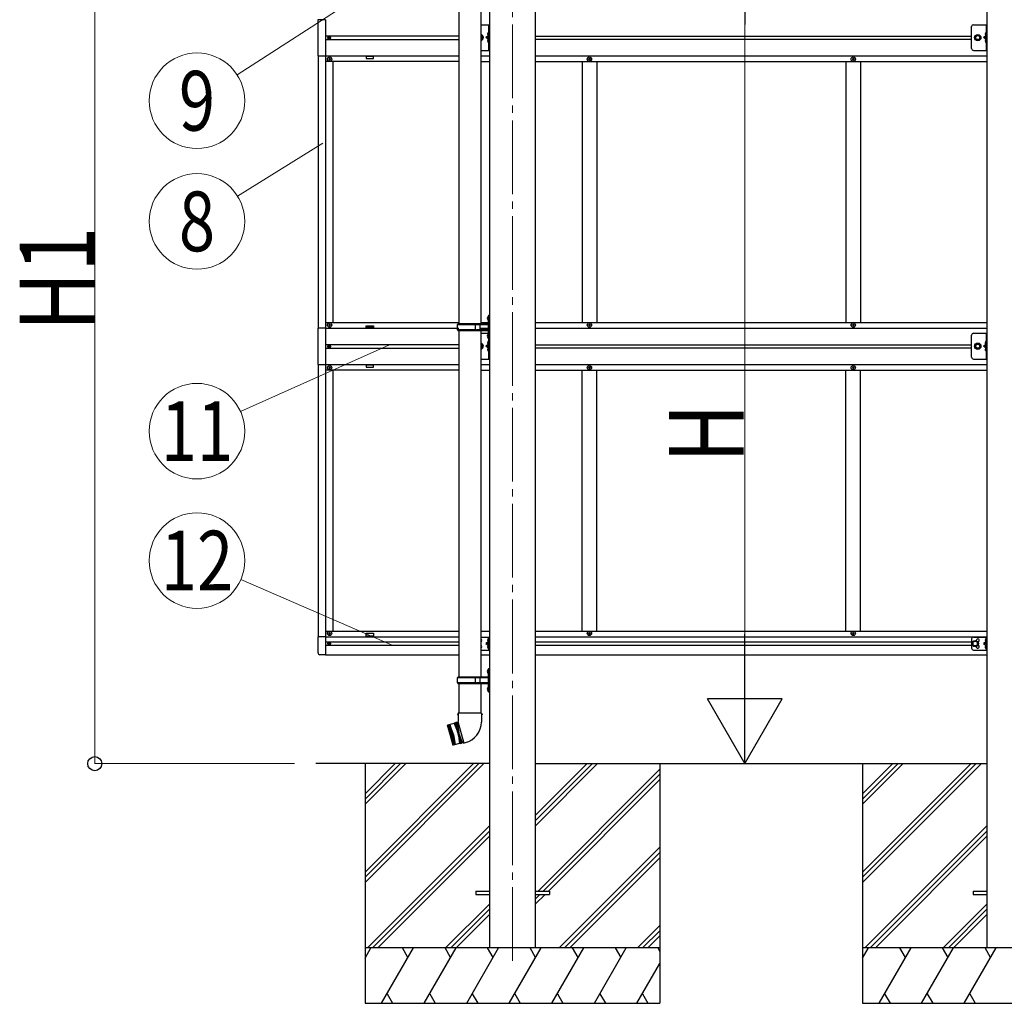
# Model space of a CAD drawing. Units: millimetres. Extents: x 0 to 37845, y -9 to 26730.
# Drawn here: x 26843 to 29514, y 3822 to 6490 of the extents above; entities that cross this region are included whole.
import ezdxf
from ezdxf.enums import TextEntityAlignment as Align

# ---------------------------------------------------------------- set-up
doc = ezdxf.new("R2010")
doc.units = ezdxf.units.MM
doc.linetypes.add('YCENTER_1', pattern=[13, 10, -1, 1, -1])
doc.linetypes.add('YHIDDEN_1', pattern=[4, 3, -1])
for name, color, linetype, lineweight in [('YKK_12', 2, 'Continuous', 13), ('YKK_13', 4, 'Continuous', 30), ('YKK_A1', 4, 'Continuous', 30), ('YKK_D', 6, 'Continuous', 13)]:
    doc.layers.add(name, color=color, linetype=linetype, lineweight=lineweight)
doc.styles.add('text-b', font='extslim2.shx', dxfattribs={"width": 0.8, "bigfont": 'extfont2.shx'})

msp = doc.modelspace()

# ---------------------------------------------------------------- linework, layer by layer
at = {"layer": 'YKK_12', "linetype": 'YCENTER_1', "ltscale": 20}
msp.add_line((28180, 6996.8), (28180, 3921.4), dxfattribs=at)
at = {"layer": 'YKK_13', "linetype": 'Continuous', "ltscale": 25}
for p, q in [((28034.1, 6604), (28034.1, 5664.5)), ((28093.8, 6604), (28093.8, 5664.5)), ((28031, 5662.5), (28032, 5664.5)), ((28113.5, 5664.5), (28032, 5664.5)), ((28079.5, 5646.5), (28079.5, 5664.5)), ((28080.2, 5664.5), (28082.2, 5662.5)), ((28092.6, 5662.5), (28090.6, 5664.5)), ((28111.7, 5681.7), (28113.7, 5680.7)), ((28111.7, 5677.4), (28113.7, 5678.4)), ((28112.9, 5683.7), (28113.6, 5683.7)), ((28112.9, 5683.7), (28112.9, 5675.4)), ((28112.9, 5675.4), (28113.6, 5675.4)), ((28113.6, 5683.7), (28113.6, 5675.4)), ((28113.6, 5683.7), (28114, 5683.3)), ((28113.6, 5675.4), (28114, 5675.8)), ((28113.7, 5680.7), (28114.3, 5679.5)), ((28113.7, 5678.4), (28114.3, 5679.5)), ((28116, 5688), (28114, 5686)), ((28114, 5686), (28114, 5625)), ((28114, 5683.3), (28114, 5675.8)), ((28116, 5688), (28116, 5623)), ((28116, 5688), (28118, 5688)), ((28118, 5623), (28118, 5688)), ((28031, 5648.5), (28031, 5662.5)), ((28079.5, 5662.5), (28031, 5662.5)), ((28031, 5648.5), (28032, 5646.5)), ((28079.5, 5648.5), (28031, 5648.5)), ((28032, 5646.5), (28113.5, 5646.5)), ((28034.1, 5646.5), (28034.1, 4707)), ((28080.2, 5646.5), (28082.2, 5648.5)), ((28113.5, 5662.5), (28082.2, 5662.5)), ((28113.5, 5648.5), (28082.2, 5648.5)), ((28092.6, 5648.5), (28090.6, 5646.5)), ((28092.6, 5648.5), (28092.6, 5662.5)), ((28093.8, 5646.5), (28093.8, 4707)), ((28111.7, 5633.7), (28113.7, 5632.7)), ((28111.7, 5629.4), (28113.7, 5630.4)), ((28112.9, 5635.7), (28113.6, 5635.7)), ((28112.9, 5635.7), (28112.9, 5627.4)), ((28112.9, 5627.4), (28113.6, 5627.4)), ((28113.6, 5635.7), (28113.6, 5627.4)), ((28113.6, 5635.7), (28114, 5635.3)), ((28113.6, 5627.4), (28114, 5627.8)), ((28113.7, 5632.7), (28114.3, 5631.5)), ((28113.7, 5630.4), (28114.3, 5631.5)), ((28114, 5635.3), (28114, 5627.8)), ((28114, 5625), (28116, 5623)), ((28118, 5623), (28116, 5623)), ((28116, 4730.5), (28114, 4728.5)), ((28116, 4730.5), (28116, 4665.5)), ((28116, 4730.5), (28118, 4730.5)), ((28118, 4665.5), (28118, 4730.5)), ((28031, 4705), (28032, 4707)), ((28031, 4691), (28031, 4705)), ((28079.5, 4705), (28031, 4705)), ((28113.5, 4707), (28032, 4707)), ((28079.5, 4689), (28079.5, 4707)), ((28080.2, 4707), (28082.2, 4705)), ((28113.5, 4705), (28082.2, 4705)), ((28092.6, 4705), (28090.6, 4707)), ((28092.6, 4691), (28092.6, 4705)), ((28111.7, 4724.2), (28113.7, 4723.2)), ((28111.7, 4719.9), (28113.7, 4720.9)), ((28112.9, 4726.2), (28113.6, 4726.2)), ((28112.9, 4726.2), (28112.9, 4717.9)), ((28112.9, 4717.9), (28113.6, 4717.9)), ((28113.6, 4726.2), (28113.6, 4717.9)), ((28113.6, 4726.2), (28114, 4725.8)), ((28113.6, 4717.9), (28114, 4718.3)), ((28113.7, 4723.2), (28114.3, 4722)), ((28113.7, 4720.9), (28114.3, 4722)), ((28114, 4728.5), (28114, 4667.5)), ((28114, 4725.8), (28114, 4718.3)), ((28031, 4691), (28032, 4689)), ((28079.5, 4691), (28031, 4691)), ((28032, 4689), (28113.5, 4689)), ((28034.1, 4689), (28034.1, 4609.3)), ((28080.2, 4689), (28082.2, 4691)), ((28113.5, 4691), (28082.2, 4691)), ((28092.6, 4691), (28090.6, 4689)), ((28093.8, 4689), (28093.8, 4609.3)), ((28111.7, 4676.2), (28113.7, 4675.2)), ((28112.9, 4678.2), (28113.6, 4678.2)), ((28112.9, 4678.2), (28112.9, 4669.9)), ((28113.6, 4678.2), (28113.6, 4669.9)), ((28113.6, 4678.2), (28114, 4677.8)), ((28114, 4677.8), (28114, 4670.3)), ((28111.7, 4671.9), (28113.7, 4672.9)), ((28112.9, 4669.9), (28113.6, 4669.9)), ((28113.6, 4669.9), (28114, 4670.3)), ((28113.7, 4675.2), (28114.3, 4674)), ((28113.7, 4672.9), (28114.3, 4674)), ((28114, 4667.5), (28116, 4665.5)), ((28118, 4665.5), (28116, 4665.5)), ((28032.3, 4609.3), (28030.6, 4604.8)), ((28032.3, 4604.3), (28030.6, 4604.8)), ((28095.7, 4609.3), (28032.3, 4609.3)), ((28032.3, 4609.3), (28032.4, 4586.1)), ((28095.7, 4609.3), (28095.5, 4584.3)), ((28097.2, 4604.8), (28095.6, 4604.3)), ((28095.7, 4609.3), (28097.2, 4604.8)), ((28003.7, 4575.8), (28004, 4576.4)), ((28003.7, 4575.8), (28018, 4522.4)), ((28021.9, 4581.2), (28004, 4576.4)), ((28018.6, 4522), (28004, 4576.4)), ((28007.9, 4577.4), (28022.5, 4523)), ((28012.3, 4549.5), (28007.9, 4577.4)), ((28009.8, 4577.9), (28024.4, 4523.6)), ((28020, 4551.5), (28009.8, 4577.9)), ((28024.6, 4582.9), (28021.9, 4581.2)), ((28021.9, 4581.2), (28032.1, 4554.8)), ((28024.6, 4582.9), (28026.5, 4583.4)), ((28039.6, 4526.6), (28024.6, 4582.9)), ((28029.4, 4584), (28026.5, 4583.4)), ((28026.5, 4583.4), (28041.6, 4527.1)), ((28032.3, 4584.8), (28029.4, 4584)), ((28029.4, 4584), (28034, 4555.3)), ((28032.4, 4586.1), (28032, 4586)), ((28032, 4586), (28047.6, 4527.7)), ((28012.3, 4549.5), (28022.5, 4523)), ((28020, 4551.5), (28024.4, 4523.6)), ((28032.1, 4554.8), (28036.5, 4526.8)), ((28044.4, 4528.1), (28034, 4555.3)), ((28018.6, 4522), (28018, 4522.4)), ((28036.5, 4526.8), (28018.6, 4522)), ((28039.6, 4526.6), (28036.5, 4526.8)), ((28039.6, 4526.6), (28041.6, 4527.1)), ((28039.6, 4526.6), (28041.6, 4527.1)), ((28044.4, 4528.1), (28041.6, 4527.1)), ((28047.3, 4528.9), (28044.4, 4528.1)), ((28047.6, 4527.7), (28052.5, 4529))]:
    msp.add_line(p, q, dxfattribs=at)
at = {"layer": 'YKK_13', "linetype": 'Continuous', "ltscale": 0.5}
for p, q in [((27672.7, 6489.7), (27652, 6489.7)), ((27652, 6489.7), (27652, 6391.7)), ((27672.7, 6489.7), (27672.7, 6391.7)), ((28115, 6476.2), (28115, 6406.2)), ((28117.5, 6406.2), (28117.5, 6476.2)), ((29425.5, 6411.2), (29425.5, 6471.2)), ((29465, 6476.2), (29465, 6406.2)), ((29467.5, 6406.2), (29467.5, 6476.2)), ((27680.7, 6441.2), (27680.7, 6440.3)), ((27681.5, 6441.2), (27680.7, 6441.2)), ((27680.7, 6440.3), (27681.5, 6440.3)), ((27683.2, 6442.8), (27682.3, 6442.8)), ((27682.3, 6442.8), (27682.3, 6442)), ((27682.3, 6439.5), (27682.3, 6438.7)), ((27683.2, 6442), (27683.2, 6442.8)), ((27683.2, 6438.7), (27683.2, 6439.5)), ((27684.8, 6441.2), (27684, 6441.2)), ((27684, 6440.3), (27684.8, 6440.3)), ((27684.8, 6440.3), (27684.8, 6441.2)), ((28093.8, 6447.7), (28096.2, 6447.7)), ((28096.2, 6447.7), (28100, 6441.2)), ((28100, 6441.2), (28096.2, 6434.7)), ((28115, 6446.2), (28108, 6441.2)), ((28115, 6441.2), (28108, 6441.2)), ((28115, 6436.2), (28108, 6441.2)), ((29435, 6441.2), (29438.7, 6447.7)), ((29438.7, 6434.7), (29435, 6441.2)), ((29438.7, 6447.7), (29446.2, 6447.7)), ((29446.2, 6447.7), (29450, 6441.2)), ((29450, 6441.2), (29446.2, 6434.7)), ((29465, 6446.2), (29458, 6441.2)), ((29465, 6441.2), (29458, 6441.2)), ((29465, 6436.2), (29458, 6441.2)), ((27682.3, 6438.7), (27683.2, 6438.7)), ((28096.2, 6434.7), (28093.8, 6434.7)), ((29446.2, 6434.7), (29438.7, 6434.7)), ((27652, 6391.7), (27672.7, 6391.7)), ((28093.8, 6406.2), (28117.5, 6406.2)), ((29430.5, 6406.2), (29467.5, 6406.2)), ((27681.2, 6383.2), (27681.2, 6382.2)), ((27682.2, 6383.2), (27681.2, 6383.2)), ((27681.2, 6382.2), (27682.2, 6382.2)), ((27684.2, 6385.2), (27683.2, 6385.2)), ((27683.2, 6385.2), (27683.2, 6384.2)), ((27683.2, 6381.2), (27683.2, 6380.2)), ((27683.2, 6380.2), (27684.2, 6380.2)), ((27684.2, 6384.2), (27684.2, 6385.2)), ((27684.2, 6380.2), (27684.2, 6381.2)), ((27686.2, 6383.2), (27685.2, 6383.2)), ((27685.2, 6382.2), (27686.2, 6382.2)), ((27686.2, 6382.2), (27686.2, 6383.2)), ((28386.2, 6383.2), (28386.2, 6382.2)), ((28387.2, 6383.2), (28386.2, 6383.2)), ((28386.2, 6382.2), (28387.2, 6382.2)), ((28389.2, 6385.2), (28388.2, 6385.2)), ((28388.2, 6385.2), (28388.2, 6384.2)), ((28388.2, 6381.2), (28388.2, 6380.2)), ((28388.2, 6380.2), (28389.2, 6380.2)), ((28389.2, 6384.2), (28389.2, 6385.2)), ((28389.2, 6380.2), (28389.2, 6381.2)), ((28391.2, 6383.2), (28390.2, 6383.2)), ((28390.2, 6382.2), (28391.2, 6382.2)), ((28391.2, 6382.2), (28391.2, 6383.2)), ((29102.2, 6383.2), (29102.2, 6382.2)), ((29103.2, 6383.2), (29102.2, 6383.2)), ((29102.2, 6382.2), (29103.2, 6382.2)), ((29105.2, 6385.2), (29104.2, 6385.2)), ((29104.2, 6385.2), (29104.2, 6384.2)), ((29104.2, 6381.2), (29104.2, 6380.2)), ((29104.2, 6380.2), (29105.2, 6380.2)), ((29105.2, 6384.2), (29105.2, 6385.2)), ((29105.2, 6380.2), (29105.2, 6381.2)), ((29107.2, 6383.2), (29106.2, 6383.2)), ((29106.2, 6382.2), (29107.2, 6382.2)), ((29107.2, 6382.2), (29107.2, 6383.2)), ((27683.2, 5663.2), (27683.2, 5664.2)), ((27683.2, 5664.2), (27684.2, 5664.2)), ((27684.2, 5664.2), (27684.2, 5663.2)), ((28388.2, 5663.2), (28388.2, 5664.2)), ((28388.2, 5664.2), (28389.2, 5664.2)), ((28389.2, 5664.2), (28389.2, 5663.2)), ((29104.2, 5663.2), (29104.2, 5664.2)), ((29104.2, 5664.2), (29105.2, 5664.2)), ((29105.2, 5664.2), (29105.2, 5663.2)), ((27672.7, 5652.7), (27652, 5652.7)), ((27652, 5652.7), (27652, 5554.7)), ((27672.7, 5652.7), (27672.7, 5554.7)), ((27681.2, 5661.2), (27681.2, 5662.2)), ((27681.2, 5662.2), (27682.2, 5662.2)), ((27682.2, 5661.2), (27681.2, 5661.2)), ((27683.2, 5659.2), (27683.2, 5660.2)), ((27684.2, 5659.2), (27683.2, 5659.2)), ((27684.2, 5660.2), (27684.2, 5659.2)), ((27685.2, 5662.2), (27686.2, 5662.2)), ((27686.2, 5661.2), (27685.2, 5661.2)), ((27686.2, 5662.2), (27686.2, 5661.2)), ((28115, 5639.2), (28115, 5569.2)), ((28117.5, 5569.2), (28117.5, 5639.2)), ((28386.2, 5661.2), (28386.2, 5662.2)), ((28386.2, 5662.2), (28387.2, 5662.2)), ((28387.2, 5661.2), (28386.2, 5661.2)), ((28388.2, 5659.2), (28388.2, 5660.2)), ((28389.2, 5659.2), (28388.2, 5659.2)), ((28389.2, 5660.2), (28389.2, 5659.2)), ((28390.2, 5662.2), (28391.2, 5662.2)), ((28391.2, 5661.2), (28390.2, 5661.2)), ((28391.2, 5662.2), (28391.2, 5661.2)), ((29102.2, 5661.2), (29102.2, 5662.2)), ((29102.2, 5662.2), (29103.2, 5662.2)), ((29103.2, 5661.2), (29102.2, 5661.2)), ((29104.2, 5659.2), (29104.2, 5660.2)), ((29105.2, 5659.2), (29104.2, 5659.2)), ((29105.2, 5660.2), (29105.2, 5659.2)), ((29106.2, 5662.2), (29107.2, 5662.2)), ((29107.2, 5661.2), (29106.2, 5661.2)), ((29107.2, 5662.2), (29107.2, 5661.2)), ((29465, 5639.2), (29465, 5569.2)), ((29467.5, 5569.2), (29467.5, 5639.2)), ((29425.5, 5574.2), (29425.5, 5634.2)), ((27680.7, 5604.2), (27680.7, 5603.3)), ((27681.5, 5604.2), (27680.7, 5604.2)), ((27680.7, 5603.3), (27681.5, 5603.3)), ((27683.2, 5605.8), (27682.3, 5605.8)), ((27682.3, 5605.8), (27682.3, 5605)), ((27682.3, 5602.5), (27682.3, 5601.7)), ((27682.3, 5601.7), (27683.2, 5601.7)), ((27683.2, 5605), (27683.2, 5605.8)), ((27683.2, 5601.7), (27683.2, 5602.5)), ((27684.8, 5604.2), (27684, 5604.2)), ((27684, 5603.3), (27684.8, 5603.3)), ((27684.8, 5603.3), (27684.8, 5604.2)), ((28093.8, 5610.7), (28096.2, 5610.7)), ((28096.2, 5597.7), (28093.8, 5597.7)), ((28096.2, 5610.7), (28100, 5604.2)), ((28100, 5604.2), (28096.2, 5597.7)), ((28115, 5609.2), (28108, 5604.2)), ((28115, 5604.2), (28108, 5604.2)), ((28115, 5599.2), (28108, 5604.2)), ((29435, 5604.2), (29438.7, 5610.7)), ((29438.7, 5597.7), (29435, 5604.2)), ((29438.7, 5610.7), (29446.2, 5610.7)), ((29446.2, 5597.7), (29438.7, 5597.7)), ((29446.2, 5610.7), (29450, 5604.2)), ((29450, 5604.2), (29446.2, 5597.7)), ((29465, 5609.2), (29458, 5604.2)), ((29465, 5604.2), (29458, 5604.2)), ((29465, 5599.2), (29458, 5604.2)), ((28093.8, 5569.2), (28117.5, 5569.2)), ((29430.5, 5569.2), (29467.5, 5569.2)), ((27652, 5554.7), (27672.7, 5554.7)), ((27681.2, 5546.2), (27681.2, 5545.2)), ((27682.2, 5546.2), (27681.2, 5546.2)), ((27681.2, 5545.2), (27682.2, 5545.2)), ((27684.2, 5548.2), (27683.2, 5548.2)), ((27683.2, 5548.2), (27683.2, 5547.2)), ((27683.2, 5544.2), (27683.2, 5543.2)), ((27683.2, 5543.2), (27684.2, 5543.2)), ((27684.2, 5547.2), (27684.2, 5548.2)), ((27684.2, 5543.2), (27684.2, 5544.2)), ((27686.2, 5546.2), (27685.2, 5546.2)), ((27685.2, 5545.2), (27686.2, 5545.2)), ((27686.2, 5545.2), (27686.2, 5546.2)), ((28386.2, 5546.2), (28386.2, 5545.2)), ((28387.2, 5546.2), (28386.2, 5546.2)), ((28386.2, 5545.2), (28387.2, 5545.2)), ((28389.2, 5548.2), (28388.2, 5548.2)), ((28388.2, 5548.2), (28388.2, 5547.2)), ((28388.2, 5544.2), (28388.2, 5543.2)), ((28388.2, 5543.2), (28389.2, 5543.2)), ((28389.2, 5547.2), (28389.2, 5548.2)), ((28389.2, 5543.2), (28389.2, 5544.2)), ((28391.2, 5546.2), (28390.2, 5546.2)), ((28390.2, 5545.2), (28391.2, 5545.2)), ((28391.2, 5545.2), (28391.2, 5546.2)), ((29102.2, 5546.2), (29102.2, 5545.2)), ((29103.2, 5546.2), (29102.2, 5546.2)), ((29102.2, 5545.2), (29103.2, 5545.2)), ((29105.2, 5548.2), (29104.2, 5548.2)), ((29104.2, 5548.2), (29104.2, 5547.2)), ((29104.2, 5544.2), (29104.2, 5543.2)), ((29104.2, 5543.2), (29105.2, 5543.2)), ((29105.2, 5547.2), (29105.2, 5548.2)), ((29105.2, 5543.2), (29105.2, 5544.2)), ((29107.2, 5546.2), (29106.2, 5546.2)), ((29106.2, 5545.2), (29107.2, 5545.2)), ((29107.2, 5545.2), (29107.2, 5546.2)), ((27672.7, 4815.9), (27652.2, 4815.9)), ((27652.2, 4773), (27652.2, 4815.9)), ((27672.7, 4815.9), (27672.7, 4766.7)), ((27681.2, 4824.9), (27681.2, 4825.6)), ((27681.2, 4825.6), (27682.9, 4825.6)), ((27681.2, 4824.9), (27682.9, 4824.9)), ((27683.4, 4827.7), (27684.1, 4827.7)), ((27683.4, 4826.1), (27683.4, 4827.7)), ((27683.4, 4822.7), (27683.4, 4824.4)), ((27683.4, 4822.7), (27684.1, 4822.7)), ((27684.1, 4826.1), (27684.1, 4827.7)), ((27684.1, 4822.7), (27684.1, 4824.4)), ((27684.6, 4825.6), (27686.2, 4825.6)), ((27684.6, 4824.9), (27686.2, 4824.9)), ((27686.2, 4824.9), (27686.2, 4825.6)), ((28386.2, 4824.9), (28386.2, 4825.6)), ((28386.2, 4825.6), (28387.9, 4825.6)), ((28386.2, 4824.9), (28387.9, 4824.9)), ((28388.4, 4827.7), (28389.1, 4827.7)), ((28388.4, 4826.1), (28388.4, 4827.7)), ((28388.4, 4822.7), (28388.4, 4824.4)), ((28388.4, 4822.7), (28389.1, 4822.7)), ((28389.1, 4826.1), (28389.1, 4827.7)), ((28389.1, 4822.7), (28389.1, 4824.4)), ((28389.6, 4825.6), (28391.2, 4825.6)), ((28389.6, 4824.9), (28391.2, 4824.9)), ((28391.2, 4824.9), (28391.2, 4825.6)), ((29102.2, 4824.9), (29102.2, 4825.6)), ((29102.2, 4825.6), (29103.9, 4825.6)), ((29102.2, 4824.9), (29103.9, 4824.9)), ((29104.4, 4827.7), (29105.1, 4827.7)), ((29104.4, 4826.1), (29104.4, 4827.7)), ((29104.4, 4822.7), (29104.4, 4824.4)), ((29104.4, 4822.7), (29105.1, 4822.7)), ((29105.1, 4826.1), (29105.1, 4827.7)), ((29105.1, 4822.7), (29105.1, 4824.4)), ((29105.6, 4825.6), (29107.2, 4825.6)), ((29105.6, 4824.9), (29107.2, 4824.9)), ((29107.2, 4824.9), (29107.2, 4825.6)), ((27680.7, 4798.1), (27680.7, 4797.4)), ((27681.9, 4798.1), (27680.7, 4798.1)), ((27681.9, 4797.4), (27680.7, 4797.4)), ((27683.1, 4799.8), (27682.4, 4799.8)), ((27682.4, 4799.8), (27682.4, 4798.6)), ((27682.4, 4796.9), (27682.4, 4795.7)), ((27683.1, 4795.7), (27682.4, 4795.7)), ((27683.1, 4799.8), (27683.1, 4798.6)), ((27683.1, 4796.9), (27683.1, 4795.7)), ((27684.8, 4798.1), (27683.6, 4798.1)), ((27684.8, 4797.4), (27683.6, 4797.4)), ((27684.8, 4798.1), (27684.8, 4797.4)), ((27672.7, 4766.7), (27657.5, 4767.5))]:
    msp.add_line(p, q, dxfattribs=at)
at = {"layer": 'YKK_13', "linetype": 'Continuous', "ltscale": 20}
for p, q in [((28093.8, 6476.2), (28117.5, 6476.2)), ((29430.5, 6476.2), (29467.5, 6476.2)), ((28093.8, 5639.2), (28117.5, 5639.2)), ((29430.5, 5639.2), (29467.5, 5639.2)), ((28093.8, 4815.2), (28117.5, 4815.2)), ((28115, 4815.2), (28115, 4780.2)), ((28117.5, 4815.2), (28117.5, 4780.2)), ((29425.5, 4810.2), (29425.5, 4785.2)), ((29430.5, 4815.2), (29467.5, 4815.2)), ((29465, 4815.2), (29465, 4780.2)), ((29467.5, 4815.2), (29467.5, 4780.2)), ((28115, 4802.7), (28108, 4797.7)), ((28108, 4797.7), (28115, 4792.7)), ((28115, 4797.7), (28108, 4797.7)), ((29435.5, 4805.2), (29429, 4801.5)), ((29429, 4801.5), (29429, 4794)), ((29429, 4794), (29435.5, 4790.2)), ((29442, 4801.5), (29435.5, 4805.2)), ((29435.5, 4790.2), (29442, 4794)), ((29442, 4794), (29442, 4801.5)), ((29465, 4802.7), (29458, 4797.7)), ((29458, 4797.7), (29465, 4792.7)), ((29465, 4797.7), (29458, 4797.7)), ((28093.8, 4780.2), (28117.5, 4780.2)), ((29430.5, 4780.2), (29467.5, 4780.2))]:
    msp.add_line(p, q, dxfattribs=at)
at = {"layer": 'YKK_13', "linetype": 'YHIDDEN_1', "ltscale": 0.5}
for p, q in [((28114.7, 6451.4), (28112.5, 6452.5)), ((28114.7, 6449.1), (28112.5, 6447.9)), ((28115.4, 6450.2), (28114.7, 6451.4)), ((28115.4, 6450.2), (28114.7, 6449.1)), ((29464.7, 6451.4), (29462.5, 6452.5)), ((29464.7, 6449.1), (29462.5, 6447.9)), ((29465.4, 6450.2), (29464.7, 6451.4)), ((29465.4, 6450.2), (29464.7, 6449.1)), ((28114.7, 6433.4), (28112.5, 6434.5)), ((28114.7, 6431.1), (28112.5, 6429.9)), ((28115.4, 6432.2), (28114.7, 6433.4)), ((28115.4, 6432.2), (28114.7, 6431.1)), ((29464.7, 6433.4), (29462.5, 6434.5)), ((29464.7, 6431.1), (29462.5, 6429.9)), ((29465.4, 6432.2), (29464.7, 6433.4)), ((29465.4, 6432.2), (29464.7, 6431.1)), ((28114.7, 5614.4), (28112.5, 5615.5)), ((28114.7, 5612.1), (28112.5, 5610.9)), ((28115.4, 5613.2), (28114.7, 5614.4)), ((28115.4, 5613.2), (28114.7, 5612.1)), ((29464.7, 5614.4), (29462.5, 5615.5)), ((29464.7, 5612.1), (29462.5, 5610.9)), ((29465.4, 5613.2), (29464.7, 5614.4)), ((29465.4, 5613.2), (29464.7, 5612.1)), ((28114.7, 5596.4), (28112.5, 5597.5)), ((28114.7, 5594.1), (28112.5, 5592.9)), ((28115.4, 5595.2), (28114.7, 5596.4)), ((28115.4, 5595.2), (28114.7, 5594.1)), ((29464.7, 5596.4), (29462.5, 5597.5)), ((29464.7, 5594.1), (29462.5, 5592.9)), ((29465.4, 5595.2), (29464.7, 5596.4)), ((29465.4, 5595.2), (29464.7, 5594.1)), ((28114.7, 4807.9), (28112.5, 4809)), ((28114.7, 4805.6), (28112.5, 4804.4)), ((28114.7, 4789.9), (28112.5, 4791)), ((28114.7, 4787.6), (28112.5, 4786.4)), ((28115.4, 4806.7), (28114.7, 4807.9)), ((28115.4, 4806.7), (28114.7, 4805.6)), ((28115.4, 4788.7), (28114.7, 4789.9)), ((28115.4, 4788.7), (28114.7, 4787.6)), ((29464.7, 4807.9), (29462.5, 4809)), ((29464.7, 4805.6), (29462.5, 4804.4)), ((29464.7, 4789.9), (29462.5, 4791)), ((29464.7, 4787.6), (29462.5, 4786.4)), ((29465.4, 4806.7), (29464.7, 4807.9)), ((29465.4, 4806.7), (29464.7, 4805.6)), ((29465.4, 4788.7), (29464.7, 4789.9)), ((29465.4, 4788.7), (29464.7, 4787.6))]:
    msp.add_line(p, q, dxfattribs=at)
at = {"layer": 'YKK_13', "linetype": 'Continuous'}
for p, q in [((28114.5, 6454.2), (28113.7, 6454.1)), ((28114.5, 6446.2), (28113.7, 6446.4)), ((28114.5, 6446.2), (28114.5, 6454.2)), ((28114.5, 6454.2), (28115, 6454.2)), ((28114.5, 6446.2), (28115, 6446.3)), ((28115, 6454.2), (28115, 6446.3)), ((29464.5, 6454.2), (29463.7, 6454.1)), ((29464.5, 6446.2), (29463.7, 6446.4)), ((29464.5, 6446.2), (29464.5, 6454.2)), ((29464.5, 6454.2), (29465, 6454.2)), ((29464.5, 6446.2), (29465, 6446.3)), ((29465, 6454.2), (29465, 6446.3)), ((28114.5, 6436.2), (28113.7, 6436.1)), ((28114.5, 6428.2), (28113.7, 6428.4)), ((28114.5, 6428.2), (28114.5, 6436.2)), ((28114.5, 6436.2), (28115, 6436.2)), ((28114.5, 6428.2), (28115, 6428.3)), ((28115, 6436.2), (28115, 6428.3)), ((29464.5, 6436.2), (29463.7, 6436.1)), ((29464.5, 6428.2), (29463.7, 6428.4)), ((29464.5, 6428.2), (29464.5, 6436.2)), ((29464.5, 6436.2), (29465, 6436.2)), ((29464.5, 6428.2), (29465, 6428.3)), ((29465, 6436.2), (29465, 6428.3)), ((28114.5, 5617.2), (28113.7, 5617.1)), ((28114.5, 5609.2), (28114.5, 5617.2)), ((28114.5, 5617.2), (28115, 5617.2)), ((28115, 5617.2), (28115, 5609.3)), ((29464.5, 5617.2), (29463.7, 5617.1)), ((29464.5, 5609.2), (29464.5, 5617.2)), ((29464.5, 5617.2), (29465, 5617.2)), ((29465, 5617.2), (29465, 5609.3)), ((28114.5, 5609.2), (28113.7, 5609.4)), ((28114.5, 5599.2), (28113.7, 5599.1)), ((28114.5, 5591.2), (28113.7, 5591.4)), ((28114.5, 5609.2), (28115, 5609.3)), ((28114.5, 5591.2), (28114.5, 5599.2)), ((28114.5, 5599.2), (28115, 5599.2)), ((28114.5, 5591.2), (28115, 5591.3)), ((28115, 5599.2), (28115, 5591.3)), ((29464.5, 5609.2), (29463.7, 5609.4)), ((29464.5, 5599.2), (29463.7, 5599.1)), ((29464.5, 5591.2), (29463.7, 5591.4)), ((29464.5, 5609.2), (29465, 5609.3)), ((29464.5, 5591.2), (29464.5, 5599.2)), ((29464.5, 5599.2), (29465, 5599.2)), ((29464.5, 5591.2), (29465, 5591.3)), ((29465, 5599.2), (29465, 5591.3)), ((28114.5, 4810.7), (28113.7, 4810.6)), ((28114.5, 4802.7), (28114.5, 4810.7)), ((28114.5, 4810.7), (28115, 4810.7)), ((28115, 4810.7), (28115, 4802.8)), ((29464.5, 4810.7), (29463.7, 4810.6)), ((29464.5, 4802.7), (29464.5, 4810.7)), ((29464.5, 4810.7), (29465, 4810.7)), ((29465, 4810.7), (29465, 4802.8)), ((28114.5, 4802.7), (28113.7, 4802.9)), ((28114.5, 4792.7), (28113.7, 4792.6)), ((28114.5, 4784.7), (28113.7, 4784.9)), ((28114.5, 4802.7), (28115, 4802.8)), ((28114.5, 4784.7), (28114.5, 4792.7)), ((28114.5, 4792.7), (28115, 4792.7)), ((28114.5, 4784.7), (28115, 4784.8)), ((28115, 4792.7), (28115, 4784.8)), ((29464.5, 4802.7), (29463.7, 4802.9)), ((29464.5, 4792.7), (29463.7, 4792.6)), ((29464.5, 4784.7), (29463.7, 4784.9)), ((29464.5, 4802.7), (29465, 4802.8)), ((29464.5, 4784.7), (29464.5, 4792.7)), ((29464.5, 4792.7), (29465, 4792.7)), ((29464.5, 4784.7), (29465, 4784.8)), ((29465, 4792.7), (29465, 4784.8))]:
    msp.add_line(p, q, dxfattribs=at)
at = {"layer": 'YKK_13'}
for p, q in [((28080, 4126.5), (28117.5, 4126.5)), ((28080, 4126.5), (28080, 4117.5)), ((28080, 4117.5), (28117.5, 4117.5)), ((28242.5, 4126.5), (28280, 4126.5)), ((28242.5, 4117.5), (28280, 4117.5)), ((28280, 4126.5), (28280, 4117.5)), ((29430, 4126.5), (29467.5, 4126.5)), ((29430, 4126.5), (29430, 4117.5)), ((29430, 4117.5), (29467.5, 4117.5))]:
    msp.add_line(p, q, dxfattribs=at)
at = {"layer": 'YKK_13', "linetype": 'Continuous', "ltscale": 0.5}
for centre, radius in [((27682.7, 6440.7), 3.75), ((29442.5, 6441.2), 6.5), ((29442.5, 6441.2), 5.5), ((27683.7, 6382.7), 5.9), ((28388.7, 6382.7), 5.9), ((29104.7, 6382.7), 5.9), ((27683.7, 5661.7), 5.9), ((28388.7, 5661.7), 5.9), ((29104.7, 5661.7), 5.9), ((27682.7, 5603.7), 3.75), ((29442.5, 5604.2), 6.5), ((29442.5, 5604.2), 5.5), ((27683.7, 5545.7), 5.9), ((28388.7, 5545.7), 5.9), ((29104.7, 5545.7), 5.9), ((27683.7, 4825.2), 5.9), ((28388.7, 4825.2), 5.9), ((29104.7, 4825.2), 5.9), ((27682.7, 4797.7), 3.75)]:
    msp.add_circle(centre, radius, dxfattribs=at)
at = {"layer": 'YKK_13', "linetype": 'Continuous', "ltscale": 20}
for centre, radius in [((29442.5, 6441.2), 8.5), ((29442.5, 6441.2), 7.5), ((29442.5, 5604.2), 8.5), ((29442.5, 5604.2), 7.5), ((29435.5, 4797.7), 8.5), ((29435.5, 4797.7), 7.5), ((29435.5, 4797.7), 6.5)]:
    msp.add_circle(centre, radius, dxfattribs=at)
at = {"layer": 'YKK_13', "linetype": 'Continuous', "ltscale": 0.5}
for centre, radius, start, end in [((29430.5, 6471.2), 5, 90, 180), ((27681.5, 6442), 0.82, 270, 0), ((27681.5, 6439.5), 0.82, 0, 90), ((27684, 6442), 0.82, 180, 270), ((27684, 6439.5), 0.82, 90, 180), ((28092.5, 6441.2), 6.5, 281.973, 78.027), ((28092.5, 6441.2), 5.5, 284.1919, 75.8081), ((29430.5, 6411.2), 5, 180, 270), ((27682.2, 6384.2), 1, 270, 0), ((27682.2, 6381.2), 1, 0, 90), ((27685.2, 6384.2), 1, 180, 270), ((27685.2, 6381.2), 1, 90, 180), ((28387.2, 6384.2), 1, 270, 0), ((28387.2, 6381.2), 1, 0, 90), ((28390.2, 6384.2), 1, 180, 270), ((28390.2, 6381.2), 1, 90, 180), ((29103.2, 6384.2), 1, 270, 0), ((29103.2, 6381.2), 1, 0, 90), ((29106.2, 6384.2), 1, 180, 270), ((29106.2, 6381.2), 1, 90, 180), ((28117.3, 5679.5), 6, 136.2176, 223.7824), ((28113.5, 5665), 0.5, 270, 0), ((27682.2, 5663.2), 1, 270, 0), ((27682.2, 5660.2), 1, 0, 90), ((27685.2, 5663.2), 1, 180, 270), ((27685.2, 5660.2), 1, 90, 180), ((28113.5, 5663), 0.5, 270, 0), ((28113.5, 5648), 0.5, 0, 90), ((28113.5, 5646), 0.5, 0, 90), ((28387.2, 5663.2), 1, 270, 0), ((28387.2, 5660.2), 1, 0, 90), ((28390.2, 5663.2), 1, 180, 270), ((28390.2, 5660.2), 1, 90, 180), ((29103.2, 5663.2), 1, 270, 0), ((29103.2, 5660.2), 1, 0, 90), ((29106.2, 5663.2), 1, 180, 270), ((29106.2, 5660.2), 1, 90, 180), ((29430.5, 5634.2), 5, 90, 180), ((28117.3, 5631.5), 6, 136.2176, 223.7824), ((27681.5, 5605), 0.82, 270, 0), ((27681.5, 5602.5), 0.82, 0, 90), ((27684, 5605), 0.82, 180, 270), ((27684, 5602.5), 0.82, 90, 180), ((28092.5, 5604.2), 6.5, 281.973, 78.027), ((28092.5, 5604.2), 5.5, 284.1919, 75.8081), ((29430.5, 5574.2), 5, 180, 270), ((27682.2, 5547.2), 1, 270, 0), ((27682.2, 5544.2), 1, 0, 90), ((27685.2, 5547.2), 1, 180, 270), ((27685.2, 5544.2), 1, 90, 180), ((28387.2, 5547.2), 1, 270, 0), ((28387.2, 5544.2), 1, 0, 90), ((28390.2, 5547.2), 1, 180, 270), ((28390.2, 5544.2), 1, 90, 180), ((29103.2, 5547.2), 1, 270, 0), ((29103.2, 5544.2), 1, 0, 90), ((29106.2, 5547.2), 1, 180, 270), ((29106.2, 5544.2), 1, 90, 180), ((27682.9, 4826.1), 0.5, 270, 0), ((27682.9, 4824.4), 0.5, 0, 90), ((27684.6, 4826.1), 0.5, 180, 270), ((27684.6, 4824.4), 0.5, 90, 180), ((28387.9, 4826.1), 0.5, 270, 0), ((28387.9, 4824.4), 0.5, 0, 90), ((28389.6, 4826.1), 0.5, 180, 270), ((28389.6, 4824.4), 0.5, 90, 180), ((29103.9, 4826.1), 0.5, 270, 0), ((29103.9, 4824.4), 0.5, 0, 90), ((29105.6, 4826.1), 0.5, 180, 270), ((29105.6, 4824.4), 0.5, 90, 180), ((29430.5, 4810.2), 5, 90, 180), ((27681.9, 4798.6), 0.5, 270, 0), ((27681.9, 4796.9), 0.5, 0, 90), ((27683.6, 4798.6), 0.5, 180, 270), ((27683.6, 4796.9), 0.5, 90, 180), ((29430.5, 4785.2), 5, 180, 270), ((27657.7, 4773), 5.5, 180, 267), ((28117.3, 4722), 6, 136.2176, 223.7824), ((28113.5, 4707.5), 0.5, 270, 0), ((28113.5, 4705.5), 0.5, 270, 0), ((28117.3, 4674), 6, 136.2176, 223.7824), ((28113.5, 4690.5), 0.5, 0, 90), ((28113.5, 4688.5), 0.5, 0, 90), ((28037.5, 4585.1), 58, 285, 359.6562)]:
    msp.add_arc(centre, radius, start, end, dxfattribs=at)
at = {"layer": 'YKK_13', "linetype": 'Continuous', "ltscale": 20}
for centre, radius, start, end in [((28092.5, 6441.2), 8.5, 279.1279, 80.8721), ((28092.5, 6441.2), 7.5, 280.3576, 79.6424), ((28092.5, 5604.2), 8.5, 279.1279, 80.8721), ((28092.5, 5604.2), 7.5, 280.3576, 79.6424), ((28092.5, 4806.2), 4.25, 288.4984, 71.5016), ((29442.5, 4806.2), 4.25, 274.7608, 186.2943), ((28092.5, 4789.2), 4.25, 288.4984, 71.5016), ((29442.5, 4789.2), 4.25, 173.7057, 85.2392)]:
    msp.add_arc(centre, radius, start, end, dxfattribs=at)
at = {"layer": 'YKK_13', "linetype": 'Continuous'}
for centre, radius, start, end in [((28118.6, 6450.2), 6.5, 147.9441, 212.0559), ((28113.8, 6453.2), 0.9, 100, 147.9441), ((28113.8, 6447.3), 0.9, 212.0559, 260), ((29468.6, 6450.2), 6.5, 147.9441, 212.0559), ((29463.8, 6453.2), 0.9, 100, 147.9441), ((29463.8, 6447.3), 0.9, 212.0559, 260), ((28118.6, 6432.2), 6.5, 147.9441, 212.0559), ((28113.8, 6435.2), 0.9, 100, 147.9441), ((28113.8, 6429.3), 0.9, 212.0559, 260), ((29468.6, 6432.2), 6.5, 147.9441, 212.0559), ((29463.8, 6435.2), 0.9, 100, 147.9441), ((29463.8, 6429.3), 0.9, 212.0559, 260), ((28118.6, 5613.2), 6.5, 147.9441, 212.0559), ((28113.8, 5616.2), 0.9, 100, 147.9441), ((29468.6, 5613.2), 6.5, 147.9441, 212.0559), ((29463.8, 5616.2), 0.9, 100, 147.9441), ((28118.6, 5595.2), 6.5, 147.9441, 212.0559), ((28113.8, 5610.3), 0.9, 212.0559, 260), ((28113.8, 5598.2), 0.9, 100, 147.9441), ((28113.8, 5592.3), 0.9, 212.0559, 260), ((29468.6, 5595.2), 6.5, 147.9441, 212.0559), ((29463.8, 5610.3), 0.9, 212.0559, 260), ((29463.8, 5598.2), 0.9, 100, 147.9441), ((29463.8, 5592.3), 0.9, 212.0559, 260), ((28118.6, 4806.7), 6.5, 147.9441, 212.0559), ((28113.8, 4809.7), 0.9, 100, 147.9441), ((29468.6, 4806.7), 6.5, 147.9441, 212.0559), ((29463.8, 4809.7), 0.9, 100, 147.9441), ((28118.6, 4788.7), 6.5, 147.9441, 212.0559), ((28113.8, 4803.8), 0.9, 212.0559, 260), ((28113.8, 4791.7), 0.9, 100, 147.9441), ((28113.8, 4785.8), 0.9, 212.0559, 260), ((29468.6, 4788.7), 6.5, 147.9441, 212.0559), ((29463.8, 4803.8), 0.9, 212.0559, 260), ((29463.8, 4791.7), 0.9, 100, 147.9441), ((29463.8, 4785.8), 0.9, 212.0559, 260)]:
    msp.add_arc(centre, radius, start, end, dxfattribs=at)
at = {"layer": 'YKK_A1'}
for p, q in [((29467.5, 6920.3), (29467.5, 3972)), ((28117.5, 6825.9), (28117.5, 3972)), ((28242.5, 3972), (28242.5, 6825.9)), ((27802.7, 6389.7), (27782.7, 6389.7)), ((27782.7, 6389.7), (27782.7, 6384.7)), ((27802.7, 6384.7), (27802.7, 6389.7)), ((27782.7, 6384.7), (27802.7, 6384.7)), ((27782.7, 5654.7), (27782.7, 5659.7)), ((27782.7, 5659.7), (27802.7, 5659.7)), ((27802.7, 5654.7), (27782.7, 5654.7)), ((27802.7, 5659.7), (27802.7, 5654.7)), ((27802.7, 5552.7), (27782.7, 5552.7)), ((27782.7, 5552.7), (27782.7, 5547.7)), ((27782.7, 5547.7), (27802.7, 5547.7)), ((27802.7, 5547.7), (27802.7, 5552.7)), ((27782.7, 4818.2), (27782.7, 4826.2)), ((27782.7, 4826.2), (27802.7, 4826.2)), ((27802.7, 4818.2), (27782.7, 4818.2)), ((27802.7, 4826.2), (27802.7, 4818.2)), ((28117.5, 4472), (27646.5, 4472)), ((27780, 4472), (27780, 3822)), ((28242.5, 4472), (29467.5, 4472)), ((28580, 4472), (28580, 3822)), ((29130, 4472), (29130, 3822))]:
    msp.add_line(p, q, dxfattribs=at)
at = {"layer": 'YKK_A1', "linetype": 'Continuous', "ltscale": 0.5}
for p, q in [((28034.1, 6445.2), (27672.7, 6445.2)), ((28242.5, 6445.2), (29425.5, 6445.2)), ((27672.7, 6436.2), (28034.1, 6436.2)), ((29425.5, 6436.2), (28242.5, 6436.2)), ((27652.7, 6391.5), (27652.7, 5652.7)), ((27672.7, 6391.7), (27672.7, 5652.7)), ((27672.7, 6391.7), (28034.1, 6391.7)), ((28093.8, 6391.7), (28117.5, 6391.7)), ((28242.5, 6391.7), (29467.5, 6391.7)), ((28034.1, 6376.2), (27672.7, 6376.2)), ((27692.7, 6376.2), (27692.7, 5668.2)), ((28093.8, 6376.2), (28117.5, 6376.2)), ((28242.5, 6376.2), (29467.5, 6376.2)), ((28368.7, 6375.7), (28368.7, 5668.2)), ((28408.7, 6375.7), (28408.7, 5668.2)), ((29084.7, 6376.2), (29084.7, 5668.2)), ((29124.7, 6375.7), (29124.7, 5668.2)), ((27672.7, 5668.2), (28034.1, 5668.2)), ((28093.8, 5668.2), (28117.5, 5668.2)), ((28242.5, 5668.2), (29467.5, 5668.2)), ((27672.7, 5652.7), (28034.1, 5652.7)), ((28093.8, 5652.7), (28117.5, 5652.7)), ((28242.5, 5652.7), (29467.5, 5652.7)), ((28034.1, 5608.2), (27672.7, 5608.2)), ((27672.7, 5599.2), (28034.1, 5599.2)), ((28242.5, 5608.2), (29425.5, 5608.2)), ((29425.5, 5599.2), (28242.5, 5599.2)), ((27652.7, 5554.7), (27652.7, 4815.9)), ((27672.7, 5554.7), (27672.7, 4815.9)), ((27672.7, 5554.7), (28034.1, 5554.7)), ((28034.1, 5539.2), (27672.7, 5539.2)), ((27692.7, 5539.2), (27692.7, 4831.7)), ((28093.8, 5554.7), (28117.5, 5554.7)), ((28093.8, 5539.2), (28117.5, 5539.2)), ((28242.5, 5554.7), (29467.5, 5554.7)), ((28242.5, 5539.2), (29467.5, 5539.2)), ((28368.7, 4831.7), (28368.7, 5538.7)), ((28408.7, 4831.7), (28408.7, 5538.7)), ((29084.7, 4831.7), (29084.7, 5538.7)), ((29124.7, 4831.7), (29124.7, 5538.7)), ((27672.7, 4831.7), (28034.1, 4831.7)), ((27672.7, 4815.7), (28034.1, 4815.7)), ((28093.8, 4831.7), (28117.5, 4831.7)), ((28242.5, 4831.7), (29467.5, 4831.7)), ((28242.5, 4815.7), (29467.5, 4815.7)), ((27672.7, 4802.2), (28034.1, 4802.2)), ((27672.7, 4793.2), (28034.1, 4793.2)), ((28242.5, 4802.2), (29425.5, 4802.2)), ((28242.5, 4793.2), (29425.5, 4793.2)), ((27672.7, 4767.2), (28034.1, 4767.2)), ((28093.8, 4767.2), (28117.5, 4767.2)), ((28242.5, 4767.2), (29467.5, 4767.2))]:
    msp.add_line(p, q, dxfattribs=at)
at = {"layer": 'YKK_A1', "linetype": 'Continuous'}
for p, q in [((27780, 4177.8), (28074.2, 4472)), ((27780, 4163.7), (28088.3, 4472)), ((27780, 4149.6), (28102.4, 4472)), ((27780, 4361.7), (27890.3, 4472)), ((27780, 4375.8), (27876.2, 4472)), ((27780, 4390), (27862, 4472)), ((28242.5, 4303.7), (28410.8, 4472)), ((28242.5, 4317.8), (28396.7, 4472)), ((28242.5, 4332), (28382.5, 4472)), ((29130, 4177.8), (29424.2, 4472)), ((29130, 4163.7), (29438.3, 4472)), ((29130, 4149.6), (29452.4, 4472)), ((29130, 4361.7), (29240.3, 4472)), ((29130, 4375.8), (29226.2, 4472)), ((29130, 4390), (29212, 4472)), ((28249.2, 4126.5), (28580, 4457.3)), ((28263.3, 4126.5), (28580, 4443.2)), ((28277.4, 4126.5), (28580, 4429.1)), ((27786.3, 3972), (28117.5, 4303.2)), ((29136.3, 3972), (29467.5, 4303.2)), ((27800.4, 3972), (28117.5, 4289.1)), ((27814.6, 3972), (28117.5, 4274.9)), ((29150.4, 3972), (29467.5, 4289.1)), ((29164.6, 3972), (29467.5, 4274.9)), ((28306.8, 3972), (28580, 4245.2)), ((28320.9, 3972), (28580, 4231.1)), ((28335.1, 3972), (28580, 4216.9)), ((28242.5, 4091.6), (28268.4, 4117.5)), ((28242.5, 4105.7), (28254.3, 4117.5)), ((28117.5, 4091.1), (27998.4, 3972)), ((29467.5, 4091.1), (29348.4, 3972)), ((28012.6, 3972), (28117.5, 4076.9)), ((28026.7, 3972), (28117.5, 4062.8)), ((29362.6, 3972), (29467.5, 4076.9)), ((29376.7, 3972), (29467.5, 4062.8)), ((28518.9, 3972), (28580, 4033.1)), ((28533.1, 3972), (28580, 4018.9)), ((28547.2, 3972), (28580, 4004.8)), ((28580, 3972), (27780, 3972)), ((27780, 3944.5), (27795.9, 3972)), ((27824.7, 3822), (27911.3, 3972)), ((27896.3, 3946), (27881.3, 3972)), ((27940.2, 3822), (28026.8, 3972)), ((28011.8, 3946), (27996.8, 3972)), ((28055.7, 3822), (28142.3, 3972)), ((28127.3, 3946), (28112.3, 3972)), ((28171.1, 3822), (28257.7, 3972)), ((28242.7, 3946), (28227.7, 3972)), ((28286.6, 3822), (28373.2, 3972)), ((28358.2, 3946), (28343.2, 3972)), ((28402.1, 3822), (28488.7, 3972)), ((28458.7, 3972), (28473.7, 3946)), ((28574.1, 3972), (28580, 3961.9)), ((29930, 3972), (29130, 3972)), ((29130, 3944.5), (29145.9, 3972)), ((29174.7, 3822), (29261.3, 3972)), ((29246.3, 3946), (29231.3, 3972)), ((29290.2, 3822), (29376.8, 3972)), ((29361.8, 3946), (29346.8, 3972)), ((29405.7, 3822), (29492.3, 3972)), ((29477.3, 3946), (29462.3, 3972)), ((28517.5, 3822), (28580, 3930.2)), ((27839.7, 3848), (27854.7, 3822)), ((27955.2, 3848), (27970.2, 3822)), ((28070.7, 3848), (28085.7, 3822)), ((28186.1, 3848), (28201.1, 3822)), ((28301.6, 3848), (28316.6, 3822)), ((28417.1, 3848), (28432.1, 3822)), ((28532.5, 3848), (28547.5, 3822)), ((29189.7, 3848), (29204.7, 3822)), ((29305.2, 3848), (29320.2, 3822)), ((29420.7, 3848), (29435.7, 3822)), ((27780, 3822), (28580, 3822)), ((29130, 3822), (29930, 3822))]:
    msp.add_line(p, q, dxfattribs=at)
at = {"layer": 'YKK_D'}
for p, q in [((27046.5, 7056), (27046.5, 4472)), ((28388.5, 6956.4), (27432.7, 6340.1)), ((28810.1, 6624.5), (28810.1, 4674.5)), ((27665.5, 6154.9), (27433.9, 6011.1)), ((27845.9, 5608.2), (27442, 5426.9)), ((27853.2, 4793.2), (27442.7, 4971.1)), ((27588.1, 4472), (27045.5, 4472)), ((28911.2, 4472), (28809.1, 4472))]:
    msp.add_line(p, q, dxfattribs=at)
at = {"layer": 'YKK_D', "lineweight": -2}
for p, q in [((28810.1, 6827), (28810.1, 6476.3)), ((28810.1, 4472), (28810.1, 4822.8)), ((28810.1, 4472), (28708.8, 4647.4)), ((28911.3, 4647.4), (28708.8, 4647.4)), ((28810.1, 4472), (28911.3, 4647.4))]:
    msp.add_line(p, q, dxfattribs=at)
at = {"layer": 'YKK_D'}
for centre in [(27323.8, 6269.9), (27323.8, 5942.7), (27323.8, 5373.8), (27323.8, 5022.7)]:
    msp.add_circle(centre, 129.6, dxfattribs=at)
at = {"layer": 'YKK_D', "linetype": 'ByBlock', "lineweight": -2}
msp.add_circle((27046.5, 4472), 19.1, dxfattribs=at)

# ---------------------------------------------------------------- texts
at = {"layer": 'YKK_D', "style": 'text-b', "width": 0.8}
for s, p in [('9', (27323.8, 6269.9)), ('8', (27323.8, 5942.7)), ('11', (27323.8, 5373.8)), ('12', (27323.8, 5022.7))]:
    msp.add_text(s, height=162, dxfattribs=at).set_placement(p, align=Align.MIDDLE_CENTER)
for s, p in [('H1', (27045.2, 5645.2)), ('H', (28807.1, 5287.7))]:
    msp.add_text(s, height=202.5, rotation=90, dxfattribs=at).set_placement(p)

doc.saveas('drawing.dxf')
